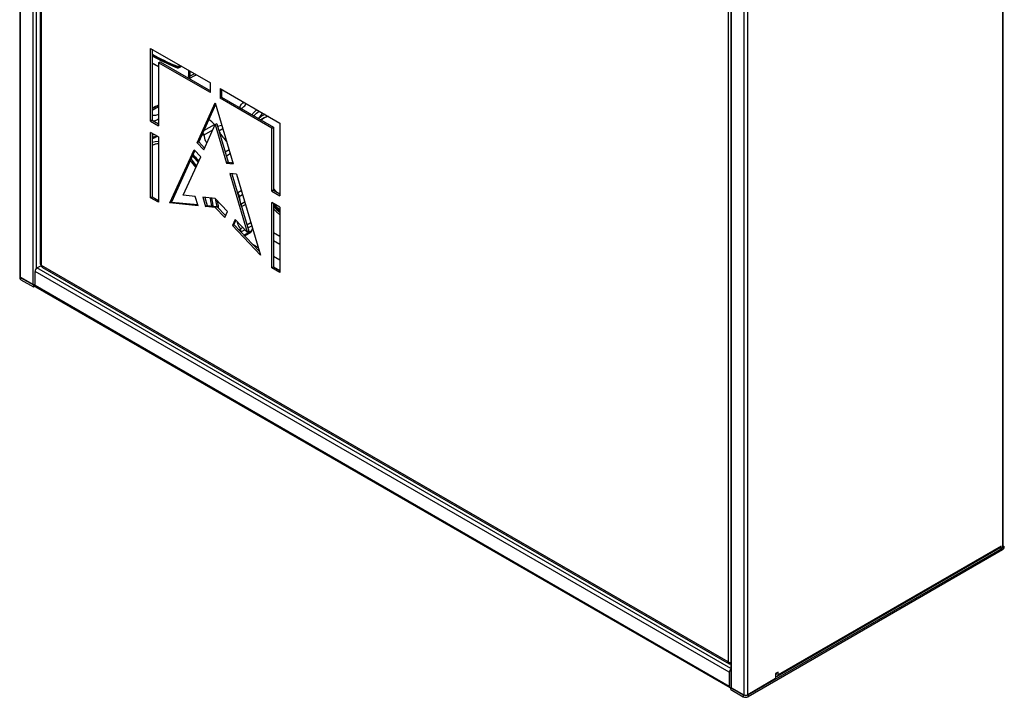
# Model space of a CAD drawing. Units: millimetres. Extents: x 10 to 416, y 10 to 287.
# Drawn here: x 335 to 378, y 56 to 86 of the extents above; entities that cross this region are included whole.
import ezdxf

# ---------------------------------------------------------------- set-up
doc = ezdxf.new("R2010")
doc.units = ezdxf.units.MM

msp = doc.modelspace()

# ---------------------------------------------------------------- linework, layer by layer
at = {"color": 7, "linetype": 'Continuous', "lineweight": 25}
for p, q in [((334.72, 115.401), (334.72, 74.753)), ((334.755, 74.704), (334.755, 115.352)), ((335.293, 115.042), (335.293, 74.394)), ((335.462, 75.095), (335.462, 114.282)), ((335.615, 114.087), (335.615, 75.301)), ((335.673, 75.22), (335.673, 114.005)), ((377.719, 103.514), (377.719, 62.866)), ((377.754, 62.915), (377.754, 103.534)), ((365.833, 97.44), (365.833, 56.792)), ((365.868, 56.743), (365.868, 97.391)), ((366.405, 97.081), (366.405, 56.433)), ((366.575, 56.433), (366.575, 97.081)), ((365.725, 96.657), (365.725, 57.871)), ((340.446, 84.712), (343.062, 83.202)), ((340.446, 81.528), (340.446, 84.712)), ((340.517, 84.672), (340.517, 81.569)), ((340.795, 84.087), (340.866, 84.127)), ((340.795, 84.087), (340.795, 81.326)), ((343.062, 82.778), (340.795, 84.087)), ((340.866, 84.127), (343.062, 82.859)), ((341.592, 83.93), (341.548, 83.905)), ((341.732, 83.956), (341.744, 83.963)), ((342.113, 83.75), (342.105, 83.506)), ((342.175, 83.504), (342.182, 83.71)), ((342.142, 83.39), (342.416, 83.536)), ((343.062, 82.778), (343.062, 83.202)), ((343.487, 82.957), (346.103, 81.447)), ((343.487, 82.957), (343.487, 82.533)), ((343.557, 82.916), (343.557, 82.573)), ((342.483, 80.578), (343.275, 82.328)), ((343.275, 82.328), (344.066, 79.664)), ((343.487, 82.533), (343.557, 82.573)), ((345.754, 81.224), (343.487, 82.533)), ((343.557, 82.573), (345.825, 81.264)), ((344.533, 82.353), (344.49, 82.328)), ((344.507, 82.336), (344.535, 82.352)), ((344.522, 82.343), (344.507, 82.336)), ((340.517, 82.076), (340.758, 82.215)), ((340.517, 82.01), (340.795, 82.17)), ((340.661, 82.165), (340.517, 82.082)), ((343.295, 82.258), (342.554, 80.619)), ((340.517, 81.569), (340.446, 81.528)), ((340.446, 81.528), (340.795, 81.326)), ((340.517, 81.569), (340.795, 81.408)), ((345.242, 81.754), (345.165, 81.645)), ((346.103, 81.447), (346.103, 78.262)), ((340.795, 80.837), (340.446, 81.038)), ((340.446, 78.18), (340.446, 81.038)), ((342.774, 80.271), (343.274, 81.377)), ((342.78, 81.118), (343.248, 81.389)), ((342.796, 80.933), (343.172, 81.15)), ((343.345, 81.418), (343.274, 81.377)), ((343.274, 81.377), (343.775, 79.693)), ((343.345, 81.418), (343.846, 79.733)), ((343.612, 81.193), (343.441, 81.096)), ((345.754, 81.224), (345.825, 81.264)), ((345.754, 78.464), (345.754, 81.224)), ((345.825, 81.264), (345.825, 78.504)), ((340.517, 80.997), (340.517, 78.221)), ((340.517, 80.94), (340.609, 80.944)), ((340.601, 80.803), (340.566, 80.782)), ((340.567, 80.78), (340.622, 80.862)), ((340.713, 80.867), (340.623, 80.815)), ((340.795, 80.837), (340.795, 77.979)), ((342.554, 80.619), (342.483, 80.578)), ((342.483, 80.578), (342.774, 80.271)), ((342.554, 80.619), (342.809, 80.349)), ((341.295, 77.951), (342.348, 80.279)), ((342.383, 80.241), (341.365, 77.992)), ((342.639, 79.972), (342.348, 80.279)), ((343.885, 80.274), (343.714, 80.176)), ((341.877, 78.287), (342.639, 79.972)), ((343.762, 80.017), (343.932, 80.115)), ((343.846, 79.733), (343.775, 79.693)), ((343.846, 79.733), (344.051, 79.713)), ((344, 79.718), (344.043, 79.743)), ((343.775, 79.693), (344.066, 79.664)), ((344.201, 79.209), (343.91, 79.237)), ((343.91, 79.237), (344.672, 76.674)), ((343.996, 79.229), (344.743, 76.715)), ((344.201, 79.209), (345.254, 75.666)), ((344.261, 78.395), (344.236, 78.419)), ((344.416, 78.484), (344.261, 78.395)), ((345.825, 78.504), (345.754, 78.464)), ((345.754, 78.464), (346.103, 78.262)), ((345.825, 78.504), (346.103, 78.344)), ((340.446, 78.18), (340.517, 78.221)), ((340.795, 77.979), (340.446, 78.18)), ((340.517, 78.221), (340.795, 78.06)), ((341.295, 77.951), (341.365, 77.992)), ((341.365, 77.992), (342.509, 77.879)), ((342.403, 78.235), (341.877, 78.287)), ((342.523, 77.83), (342.403, 78.235)), ((342.729, 78.203), (342.85, 77.797)), ((343.275, 78.149), (342.729, 78.203)), ((342.815, 78.194), (342.921, 77.838)), ((343.82, 77.573), (343.275, 78.149)), ((344.249, 78.376), (344.261, 78.395)), ((344.33, 78.24), (344.466, 78.318)), ((344.399, 77.902), (344.562, 77.996)), ((342.523, 77.83), (341.295, 77.951)), ((342.85, 77.797), (342.921, 77.838)), ((343.275, 77.755), (342.85, 77.797)), ((342.921, 77.838), (343.345, 77.796)), ((343.275, 77.755), (343.345, 77.796)), ((343.699, 77.307), (343.275, 77.755)), ((343.345, 77.796), (343.735, 77.385)), ((343.699, 77.307), (343.82, 77.573)), ((344.391, 77.898), (344.399, 77.902)), ((344.424, 77.788), (344.594, 77.886)), ((346.103, 77.772), (345.754, 77.974)), ((345.754, 75.116), (345.754, 77.974)), ((345.825, 77.933), (345.825, 75.157)), ((345.931, 77.59), (345.825, 77.7)), ((346.103, 77.772), (346.103, 74.914)), ((344.146, 77.229), (344.026, 76.962)), ((344.182, 77.191), (344.097, 77.003)), ((344.672, 76.674), (344.146, 77.229)), ((344.026, 76.962), (344.097, 77.003)), ((345.254, 75.666), (344.026, 76.962)), ((344.097, 77.003), (345.204, 75.834)), ((344.479, 76.877), (344.389, 76.825)), ((344.401, 76.682), (344.571, 76.78)), ((344.535, 76.541), (344.882, 76.741)), ((344.833, 77.082), (344.663, 76.983)), ((344.743, 76.715), (344.672, 76.674)), ((344.701, 76.855), (344.871, 76.953)), ((344.558, 76.516), (344.83, 76.673)), ((346.103, 76.481), (345.825, 76.642)), ((345.825, 76.303), (346.103, 76.143)), ((345.158, 75.99), (344.934, 76.119)), ((346.103, 75.444), (345.825, 75.604)), ((335.476, 75.105), (335.673, 75.218)), ((365.833, 57.58), (335.476, 75.105)), ((365.725, 57.871), (335.673, 75.22)), ((335.715, 75.128), (365.767, 57.779)), ((345.754, 75.116), (345.825, 75.157)), ((346.103, 74.914), (345.754, 75.116)), ((345.825, 75.157), (346.103, 74.996)), ((334.732, 74.723), (334.732, 74.655)), ((334.755, 74.704), (335.293, 74.394)), ((334.776, 74.676), (335.321, 74.361)), ((334.776, 74.594), (334.776, 74.676)), ((334.776, 74.594), (335.321, 74.28)), ((365.769, 57.421), (335.392, 74.958)), ((335.392, 74.337), (335.392, 74.958)), ((335.321, 74.361), (335.346, 74.376)), ((335.321, 74.361), (335.321, 74.28)), ((335.321, 74.28), (335.393, 74.321)), ((365.769, 56.801), (335.392, 74.337)), ((335.416, 74.282), (365.794, 56.746)), ((377.662, 62.932), (367.904, 57.299)), ((377.662, 62.834), (377.662, 62.932)), ((377.733, 62.875), (377.804, 62.915)), ((377.754, 62.944), (377.804, 62.915)), ((366.596, 56.429), (377.719, 62.85)), ((377.719, 62.768), (366.596, 56.347)), ((367.879, 57.244), (377.638, 62.877)), ((377.662, 62.834), (377.613, 62.862)), ((377.719, 62.866), (377.662, 62.834)), ((377.719, 62.85), (377.705, 62.858)), ((377.732, 62.875), (377.733, 62.875)), ((365.769, 57.421), (365.769, 56.801)), ((367.904, 57.421), (367.798, 57.36)), ((367.798, 57.36), (367.798, 57.139)), ((367.819, 57.331), (367.798, 57.343)), ((367.819, 57.331), (367.834, 57.339)), ((367.834, 57.339), (367.834, 57.38)), ((367.904, 57.299), (367.904, 57.421)), ((367.798, 57.139), (366.575, 56.433)), ((367.798, 57.262), (367.819, 57.25)), ((365.855, 56.752), (365.84, 56.743)), ((365.84, 56.743), (366.384, 56.429)), ((365.84, 56.662), (365.84, 56.743)), ((365.84, 56.662), (366.384, 56.347)), ((365.868, 56.743), (366.405, 56.433)), ((366.384, 56.429), (366.384, 56.347)), ((366.596, 56.347), (366.596, 56.429))]:
    msp.add_line(p, q, dxfattribs=at)
at = {"color": 7, "linetype": 'Continuous', "lineweight": 25, "flags": 128}
for points in [[(340.795, 83.917), (340.58, 84.03), (340.517, 84.064)], [(340.517, 84.062), (340.616, 84.008), (340.795, 83.914)], [(342.365, 83.605), (342.31, 83.575), (342.175, 83.504)], [(344.49, 82.328), (344.495, 82.331), (344.507, 82.336)], [(344.96, 81.764), (345.078, 81.883), (345.198, 81.969)], [(345.35, 81.881), (345.315, 81.845), (345.242, 81.754)], [(343.27, 81.366), (343.262, 81.374), (343.248, 81.389)], [(343.379, 81.305), (343.498, 81.34), (343.566, 81.347)], [(340.517, 80.846), (340.616, 80.862), (340.741, 80.867)], [(340.752, 80.861), (340.642, 80.821), (340.517, 80.752)], [(340.517, 80.742), (340.551, 80.768), (340.627, 80.817)], [(340.795, 80.645), (340.642, 80.63), (340.517, 80.596)], [(340.742, 80.867), (340.677, 80.842), (340.601, 80.803)], [(340.627, 80.817), (340.699, 80.854), (340.731, 80.867)], [(340.694, 80.529), (340.577, 80.492), (340.517, 80.464)], [(342.461, 79.578), (342.373, 79.692), (342.217, 79.874)], [(342.28, 80.013), (342.468, 79.793), (342.525, 79.719)], [(345.825, 78.58), (345.952, 78.439), (345.97, 78.421)], [(343.051, 78.171), (343.076, 78.043), (343.106, 77.82)], [(343.183, 77.812), (343.167, 77.937), (343.125, 78.164)], [(343.279, 78.144), (343.324, 77.921), (343.342, 77.796)], [(344.295, 78.222), (344.305, 78.227), (344.33, 78.24)], [(344.575, 76.498), (344.599, 76.526), (344.635, 76.561)], [(365.833, 57.774), (365.812, 57.77), (365.788, 57.771), (365.767, 57.779), (365.749, 57.794), (365.736, 57.815), (365.728, 57.841), (365.725, 57.871)]]:
    msp.add_lwpolyline(points, dxfattribs=at)
at = {"color": 7, "linetype": 'Continuous', "lineweight": 25}
for centre, radius, start, end in [((345.897, 94.349), 11.262, 241.4649, 247.3279), ((346.005, 94.481), 11.437, 241.3203, 247.2951), ((345.903, 94.329), 11.297, 241.5267, 247.3288), ((345.898, 94.32), 11.301, 241.5638, 247.3294), ((341.641, 84.07), 0.204, 240.9704, 317.2261), ((341.556, 83.893), 0.0137, 123.9081, 185.4468), ((341.645, 84.085), 0.204, 241.7647, 314.1472), ((341.644, 84.128), 0.193, 242.8207, 301.1486), ((341.691, 84.132), 0.225, 243.5401, 290.3952), ((341.263, 81.123), 1.203, 114.7984, 119.9945), ((340.803, 82.117), 0.108, 94.2608, 114.5167), ((344.509, 82.112), 0.163, 161.4467, 178.1484), ((339.976, 77.958), 4.741, 46.3507, 50.5221), ((345.729, 81.083), 0.784, 110.1613, 134.8136), ((345.768, 81.017), 0.748, 103.7348, 131.012), ((345.806, 81.03), 0.742, 106.6904, 133.4048), ((342.337, 80.706), 0.512, 26.3917, 38.5803), ((345.72, 82.415), 2.641, 210.7644, 222.7914), ((340.836, 79.739), 0.802, 92.9338, 113.4355), ((339.571, 77.413), 3.545, 36.255, 42.4627), ((343.85, 78.12), 0.495, 14.089, 33.7899), ((339.722, 77.121), 4.741, 9.4792, 13.6501), ((344.072, 77.847), 0.331, 1.6051, 9.6203), ((348.525, 80.649), 3.847, 225.4153, 230.9736), ((348.437, 80.569), 3.767, 226.0985, 231.7133), ((348.518, 80.603), 3.893, 226.2346, 231.664), ((349.15, 80.967), 4.665, 226.369, 229.2242), ((344.09, 76.733), 0.313, 350.4261, 17.2063), ((344.767, 76.776), 0.12, 301.8476, 343.2952), ((342.909, 77.404), 2.081, 341.4339, 344.0419), ((335.576, 74.949), 0.184, 122.6055, 177.3945), ((335.715, 75.311), 0.101, 185.6948, 245.6253), ((335.768, 75.207), 0.0959, 172.7442, 235.9436), ((334.78, 74.759), 0.0604, 185.6948, 245.6253), ((334.807, 74.663), 0.0754, 185.6948, 245.6253), ((334.816, 74.754), 0.0877, 203.3931, 243.0025), ((335.376, 74.555), 0.181, 242.4902, 274.8807), ((335.449, 74.33), 0.0575, 172.7442, 235.9436), ((377.604, 62.925), 0.0587, 304.7486, 6.5636), ((377.62, 62.924), 0.184, 302.6055, 357.3945), ((377.702, 62.918), 0.0521, 304.9626, 357.1586), ((377.67, 62.953), 0.0992, 299.8011, 308.8694), ((377.702, 62.876), 0.0307, 302.6055, 357.3945), ((365.857, 58.116), 0.278, 241.7029, 265.0109), ((365.955, 57.412), 0.186, 130.9636, 177.3405), ((367.825, 57.338), 0.00873, 230.7967, 9.214), ((367.853, 57.29), 0.0524, 230.7967, 9.214), ((365.821, 56.792), 0.0524, 170.786, 309.2033), ((365.893, 56.798), 0.0604, 185.6948, 245.6253), ((366.49, 56.634), 0.231, 242.6097, 297.3903), ((366.49, 56.552), 0.231, 242.6097, 297.3903), ((366.49, 56.597), 0.184, 242.6097, 297.3903)]:
    msp.add_arc(centre, radius, start, end, dxfattribs=at)
for points, knots in [([(342.105, 83.506), (342.103, 83.483), (342.101, 83.451), (342.084, 83.432), (342.079, 83.427)], [0, 0, 0, 0, 0.687362, 1, 1, 1, 1]), ([(342.134, 83.395), (342.144, 83.406), (342.168, 83.431), (342.173, 83.477), (342.175, 83.504)], [0, 0, 0, 0, 0.421565, 1, 1, 1, 1]), ([(342.415, 83.539), (342.42, 83.54), (342.431, 83.543), (342.438, 83.554), (342.441, 83.56)], [0, 0, 0, 0, 0.423216, 1, 1, 1, 1]), ([(344.352, 82.114), (344.355, 82.132), (344.362, 82.175), (344.394, 82.237), (344.443, 82.296), (344.486, 82.323), (344.507, 82.336)], [0, 0, 0, 0, 0.1867, 0.460755, 0.734809, 1, 1, 1, 1]), ([(344.49, 82.327), (344.473, 82.316), (344.433, 82.291), (344.385, 82.235), (344.366, 82.186), (344.357, 82.164)], [0, 0, 0, 0, 0.27953, 0.663247, 1, 1, 1, 1]), ([(344.395, 82.09), (344.397, 82.09), (344.416, 82.088), (344.466, 82.111), (344.534, 82.167), (344.59, 82.224), (344.619, 82.282), (344.627, 82.299)], [0, 0, 0, 0, 0.034655, 0.327511, 0.608662, 0.886518, 1, 1, 1, 1]), ([(344.884, 81.808), (344.896, 81.828), (344.952, 81.923), (345.039, 81.978), (345.108, 82.021)], [0, 0, 0, 0, 0.209056, 1, 1, 1, 1]), ([(340.795, 81.825), (340.734, 81.802), (340.635, 81.764), (340.55, 81.781), (340.517, 81.788)], [0, 0, 0, 0, 0.611904, 1, 1, 1, 1]), ([(340.572, 81.537), (340.622, 81.548), (340.696, 81.564), (340.771, 81.618), (340.795, 81.635)], [0, 0, 0, 0, 0.6804604, 1, 1, 1, 1]), ([(342.693, 80.927), (342.705, 80.928), (342.742, 80.932), (342.774, 80.933), (342.796, 80.933)], [0, 0, 0, 0, 0.330664, 1, 1, 1, 1]), ([(342.911, 80.573), (342.896, 80.595), (342.827, 80.702), (342.809, 80.831), (342.796, 80.933)], [0, 0, 0, 0, 0.209997, 1, 1, 1, 1]), ([(342.306, 80.071), (342.342, 80.033), (342.427, 79.941), (342.506, 79.839), (342.552, 79.779)], [0, 0, 0, 0, 0.418691, 1, 1, 1, 1]), ([(343.352, 78.067), (343.372, 77.99), (343.403, 77.873), (343.408, 77.765), (343.41, 77.727)], [0, 0, 0, 0, 0.654622, 1, 1, 1, 1]), ([(344.389, 76.825), (344.337, 76.895), (344.269, 76.985), (344.256, 77.092), (344.253, 77.116)], [0, 0, 0, 0, 0.77799, 1, 1, 1, 1]), ([(344.328, 76.759), (344.333, 76.763), (344.357, 76.783), (344.375, 76.807), (344.389, 76.825)], [0, 0, 0, 0, 0.20525, 1, 1, 1, 1])]:
    msp.add_open_spline(points, degree=3, knots=knots, dxfattribs=at)
msp.add_open_spline([(342.175, 83.504), (342.17, 83.501), (342.16, 83.497), (342.14, 83.495), (342.121, 83.498), (342.11, 83.503), (342.105, 83.506)], degree=3, dxfattribs=at)

doc.saveas('drawing.dxf')
